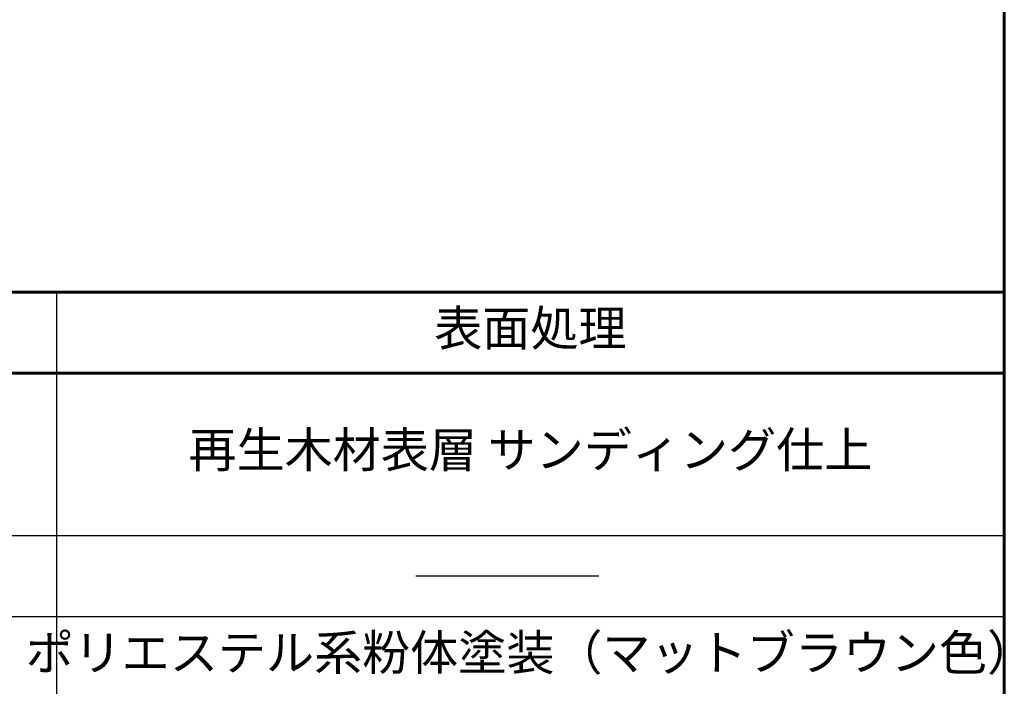
# Model space of a CAD drawing. Extents: x 0 to 420, y 0 to 297.
# Drawn here: x 354 to 410, y 36 to 74 of the extents above; entities that cross this region are included whole.
import ezdxf
from ezdxf.enums import TextEntityAlignment as Align

# ---------------------------------------------------------------- set-up
doc = ezdxf.new("R2010")
doc.units = 0
doc.layers.add('実線1', color=7, linetype='Continuous', lineweight=25)
doc.styles.add('MSゴシック', font='MS Gothic.ttf')
doc.styles.add('高さなしMSゴシック', font='MS Gothic.ttf')

# ---------------------------------------------------------------- blocks, each defined once
blk = doc.blocks.new('*T8')
at = {"color": 0, "lineweight": 60}
for p, q in [((0, 0), (158, 0)), ((0, 0), (0, -36.8)), ((158, 0), (158, -36.8)), ((0, -4.6), (158, -4.6)), ((0, -36.8), (158, -36.8))]:
    blk.add_line(p, q, dxfattribs=at)
at = {"color": 0, "linetype": 'ByBlock', "lineweight": -2}
for p, q in [((9.817, 0), (9.817, -36.8)), ((43.595, 0), (43.595, -36.8)), ((80.81, 0), (80.81, -36.8)), ((104.203, 0), (104.203, -36.8)), ((0, -9.2), (80.81, -9.2)), ((0, -13.8), (158, -13.8)), ((0, -18.4), (158, -18.4)), ((0, -23), (158, -23)), ((0, -27.6), (158, -27.6)), ((0, -32.2), (80.81, -32.2)), ((104.203, -32.2), (158, -32.2))]:
    blk.add_line(p, q, dxfattribs=at)
at = {"color": 0, "linetype": 'Continuous'}
for p, q in [((124.599, -16.095), (134.995, -16.095)), ((124.599, -34.495), (134.995, -34.495))]:
    blk.add_line(p, q, dxfattribs=at)
at = {"color": 0, "char_height": 2, "attachment_point": 5, "style": '高さなしMSゴシック'}
for s, insert, width in [('部番', (4.909, -2.3), 9.21716), ('名称', (26.706, -2.3), 33.17778), ('形状', (62.203, -2.3), 36.61519), ('材質', (92.506, -2.3), 22.79241), ('表面処理', (131.101, -2.3), 53.19747), ('(1)', (4.909, -6.9), 9.21716), ('支柱', (26.706, -6.9), 33.17778), ('φ80(φ76×3.5t)', (62.203, -6.9), 36.61519), ('再生木材表層 サンディング仕上', (131.101, -9.2), 53.19747), ('A6005CS-T5', (92.506, -9.2), 22.79241), ('(2)', (4.909, -11.5), 9.21716), ('ビーム', (26.706, -11.5), 33.17778), ('φ40(φ36×3.0t)', (62.203, -11.5), 36.61519), ('(3)', (4.909, -16.1), 9.21716), ('ストッパー金具', (26.706, -16.1), 33.17778), ('●8', (62.203, -16.1), 36.61519), ('アルミ材', (92.506, -16.1), 22.79241), ('{\u3000\u3000\u3000\u3000}\u3000\u3000', (131.101, -16.1), 53.19747), ('(4)', (4.909, -20.7), 9.21716), ('頭部キャップ', (26.706, -20.7), 33.17778), ('φ80用', (62.203, -20.7), 36.61519), ('AC4C', (92.506, -20.7), 22.79241), ('ポリエステル系粉体塗装（マットブラウン色）', (131.101, -20.7), 53.19747), ('(5)', (4.909, -25.3), 9.21716), ('t=9.0', (62.203, -25.3), 36.61519), ('SS400', (92.506, -25.3), 22.79241), ('溶融亜鉛メッキ+マットブラウン色塗装', (131.101, -25.3), 53.19747), ('ベース', (26.706, -25.3), 33.17778), ('(6)', (4.909, -29.9), 9.21716), ('六角穴付ボタンボルト', (26.706, -29.9), 33.17778), ('M8×25 B,W,SW', (62.203, -29.9), 36.61519), ('GB', (131.101, -29.9), 53.19747), ('SUS', (92.506, -32.2), 22.79241), ('(7)', (4.909, -34.5), 9.21716), ('アンカーボルト', (26.706, -34.5), 33.17778), ('M10×100', (62.203, -34.5), 36.61519), ('{\u3000\u3000\u3000\u3000}\u3000\u3000', (131.101, -34.5), 53.19747)]:
    blk.add_mtext(s, dxfattribs=dict(at, insert=insert, width=width))
blk = doc.blocks.new('A3規格図枠')
at = {"layer": '実線1', "lineweight": 60}
blk.add_line((410, 287), (410, 10), dxfattribs=at)
at = {"layer": '実線1', "style": 'MSゴシック', "flags": 8}
for tag, p in [('作図者', (344.5, 19)), ('製作日', (363, 19))]:
    blk.add_attdef(tag, text='', height=2.5, dxfattribs=at).set_placement(p, align=Align.MIDDLE_CENTER)
at = {"layer": '実線1', "style": 'MSゴシック'}
blk.add_attdef('製品名', text='', height=6, dxfattribs=at).set_placement((296.5, 16), align=Align.MIDDLE_CENTER)
at = {"layer": '実線1', "style": 'MSゴシック', "flags": 8}
blk.add_attdef('検図者', text='', height=2.5, dxfattribs=at).set_placement((344.5, 13), align=Align.MIDDLE)

msp = doc.modelspace()

# ---------------------------------------------------------------- block references
msp.add_blockref('*T8', (252, 58.8))
at = {"layer": '実線1'}
msp.add_blockref('A3規格図枠', (0, 0), dxfattribs=at)

doc.saveas('drawing.dxf')
